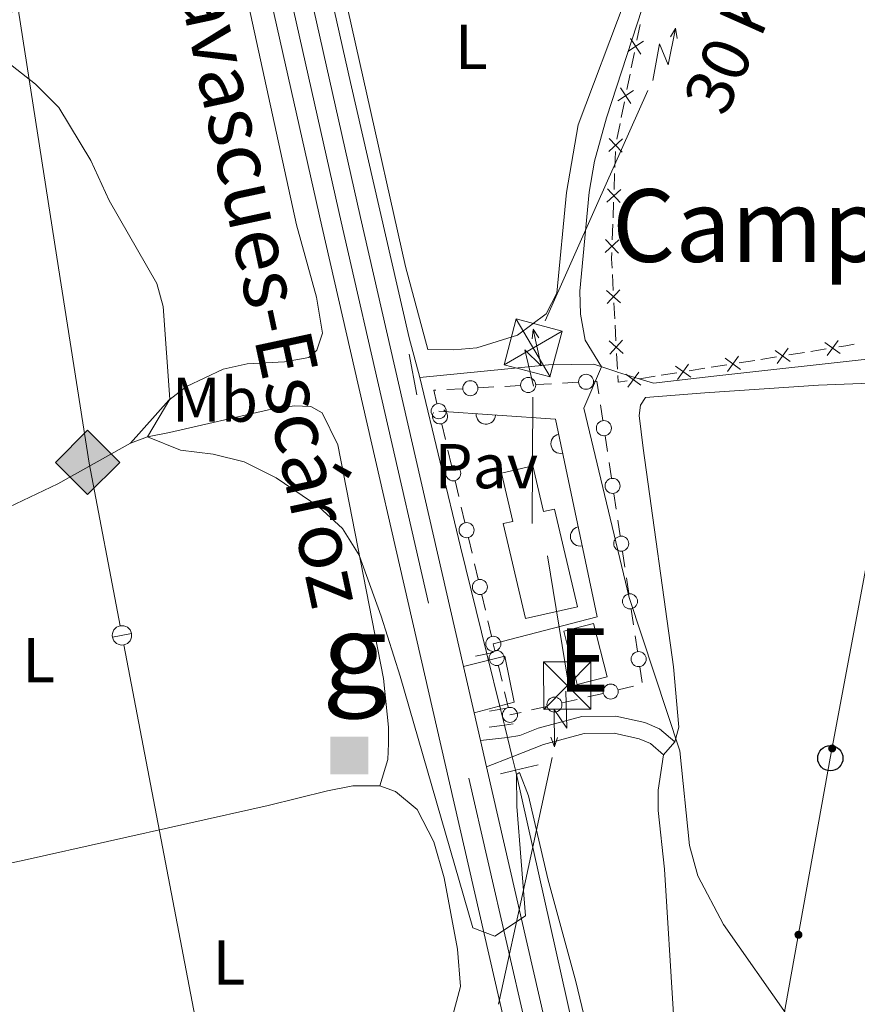
# Model space of a CAD drawing. Units: metres. Extents: x 655153 to 662080, y 735012 to 739796.
# Drawn here: x 655418 to 655550, y 735984 to 736140 of the extents above; entities that cross this region are included whole.
import ezdxf
from ezdxf.enums import TextEntityAlignment as Align

# ---------------------------------------------------------------- set-up
doc = ezdxf.new("R2010")
doc.units = ezdxf.units.M
doc.header["$MEASUREMENT"] = 0
for name, pattern in [('DGN Style 2', [77.45884560943644, 46.47530736566186, -30.98353824377457]), ('DGN Style 3', [108.44238385321101, 77.45884560943644, -30.98353824377457]), ('DGN Style 4', [124.01161182070774, 61.96707648754915, -30.98353824377457, 0.07745884560943644, -30.98353824377457]), ('DGN Style 5', [54.2211919266055, 23.23765368283093, -30.98353824377457])]:
    doc.linetypes.add(name, pattern=pattern)
for name, color, linetype, lineweight in [('Centroides', 7, 'Continuous', 5), ('Divisiones administrativas específicas', 7, 'Continuous', 5), ('Edificios construcciones cerramientos', 7, 'Continuous', 5), ('Entidades rústicas y varios', 7, 'Continuous', 5), ('Hidrografía', 7, 'Continuous', 5), ('Líneas de conducción', 7, 'Continuous', 5), ('Relieve y altimetría', 7, 'Continuous', 5), ('Suelo Urbano', 7, 'Continuous', 5), ('Textos de rotulación', 7, 'Continuous', 5), ('Viales y ferrocarril', 7, 'Continuous', 5)]:
    doc.layers.add(name, color=color, linetype=linetype, lineweight=lineweight)
doc.styles.add('Style-arial', font='arial.shx', dxfattribs={"bigfont": 'arialbig.shx'})
doc.styles.add('Style-Arial Narrow', font='txt')
doc.styles.add('Style-Helvetica-Narrow-Oblique', font='txt')
doc.styles.add('Style-Times New Roman', font='txt')

# ---------------------------------------------------------------- blocks, each defined once
blk = doc.blocks.new('5TME')
at = {"layer": 'Líneas de conducción', "color": 250, "linetype": 'Continuous', "lineweight": 5}
for p, q in [((-3.75, 3.75), (3.75, -3.75)), ((3.722999999998137, 3.776000000070781), (-3.716000000014901, -3.783999999985099))]:
    blk.add_line(p, q, dxfattribs=at)
at = {"layer": 'Líneas de conducción', "color": 250, "linetype": 'Continuous', "lineweight": 5, "flags": 128}
blk.add_lwpolyline([(-3.75, -3.75), (3.75, -3.75), (3.75, 3.75), (-3.75, 3.75), (-3.716000000014901, -3.783999999985099)], dxfattribs=at)
blk = doc.blocks.new('5PTT')
at = {"layer": 'Líneas de conducción', "color": 250, "linetype": 'Continuous', "lineweight": 25}
blk.add_circle((0.0002382681705057621, 0.0004306398332118988), 1.995000006667076, dxfattribs=at)
blk = doc.blocks.new('5TME_3')
at = {"layer": 'Líneas de conducción', "color": 250, "linetype": 'Continuous', "lineweight": 5}
for p, q in [((-2.69400000013411, 4.567000000039116), (2.703999999910593, -4.563000000081956)), ((-4.587000000057742, -2.662000000011176), (4.587000000057742, 2.662000000011176))]:
    blk.add_line(p, q, dxfattribs=at)
at = {"layer": 'Líneas de conducción', "color": 250, "linetype": 'Continuous', "lineweight": 5, "flags": 128}
blk.add_lwpolyline([(2.662000000011176, -4.587000000057742), (4.587000000057742, 2.662000000011176), (-2.662000000011176, 4.587000000057742), (-4.587000000057742, -2.662000000011176), (2.703999999910593, -4.563000000081956)], dxfattribs=at)
blk = doc.blocks.new('5MOJON')
at = {"layer": 'Divisiones administrativas específicas', "color": 250, "linetype": 'Continuous', "lineweight": 5, "extrusion": (0, 0, -1)}
blk.add_solid([(3, 3), (-3, 3), (3, -3), (-3, -3)], dxfattribs=at)
at = {"layer": 'Divisiones administrativas específicas', "color": 250, "linetype": 'Continuous', "lineweight": 5, "style": 'Style-arial', "width": 1.075199139840688}
blk.add_text('g', height=12.50001, dxfattribs=at).set_placement((0.837070312583819, 16.1700050001964), align=Align.MIDDLE_CENTER)
blk = doc.blocks.new('5GASO')
at = {"layer": 'Líneas de conducción', "linetype": 'Continuous', "lineweight": 5}
for color, points in [(33, [(0, -5.090000000083819), (-5.090000000083819, 0), (0, 5.090000000083819), (0.2350000001024455, 2.5), (0.2339999999385327, 2.5), (-0.3159999998752028, 2.425000000046566), (-0.7860000000800937, 2.215000000083819), (-1.175999999977648, 1.854999999981374), (-1.480999999912456, 1.350000000093132), (-1.68099999986589, 0.715000000083819), (-1.746000000042841, -0.0400000000372529), (-1.68099999986589, -0.7800000000279397), (-1.480999999912456, -1.419999999925494), (-1.165999999968335, -1.935000000055879), (-0.7560000000521541, -2.300000000046566), (-0.2660000000614673, -2.520000000018626), (0.2939999999944121, -2.59499999997206), (0.2949999999254942, -2.59499999997206)]), (33, [(0, -5.090000000083819), (0.2949999999254942, -2.59499999997206), (0.2939999999944121, -2.59499999997206), (0.7839999999850988, -2.540000000037253), (1.273999999975786, -2.370000000111759), (1.703999999910593, -2.120000000111759), (2.023999999975786, -1.830000000074506), (2.023999999975786, 0.1399999998975545), (0.2339999999385327, 0.1399999998975545), (0.2339999999385327, -0.7099999999627471), (1.269000000087544, -0.7099999999627471), (1.269000000087544, -1.330000000074506), (1.039000000106171, -1.5), (0.7790000000968575, -1.635000000009313), (0.5090000000782311, -1.71999999997206), (0.2490000000689179, -1.745000000111759), (-0.01099999994039536, -1.71999999997206), (-0.2409999999217689, -1.645000000018626), (-0.4459999999962747, -1.520000000018626), (-0.6210000000428408, -1.34499999997206), (-0.7860000000800937, -1.090000000083819), (-0.9010000000707805, -0.7749999999068677), (-0.9709999999031425, -0.409999999916181), (-0.9909999999217689, 0.01000000000931323), (-0.9709999999031425, 0.3950000000186265), (-0.9110000000800937, 0.7299999999813735), (-0.8059999998658895, 1.014999999897555), (-0.6559999999590218, 1.245000000111759), (-0.4760000000242144, 1.419999999925494), (-0.2660000000614673, 1.550000000046566), (-0.03600000008009374, 1.625), (0.2239999999292195, 1.649999999906868), (0.549000000115484, 1.59499999997206), (0.828999999910593, 1.429999999934807), (1.043999999994412, 1.165000000037253), (1.174000000115484, 0.8000000000465661), (1.929000000003725, 0.9899999999906868), (1.848999999929219, 1.340000000083819), (1.729000000050291, 1.645000000018626), (1.574000000022352, 1.899999999906868), (1.378999999957159, 2.114999999990687), (1.144000000087544, 2.284999999916181), (0.8789999999571592, 2.40500000002794), (0.5740000000223517, 2.475000000093132), (0.2339999999385327, 2.5), (0.2350000001024455, 2.5), (0, 5.090000000083819), (5.090000000083819, 0)]), (250, [(0.2949999999254942, -2.59499999997206), (-0.2649999998975545, -2.520000000018626), (-0.7549999998882413, -2.300000000046566), (-1.165000000037253, -1.935000000055879), (-1.479999999981374, -1.419999999925494), (-1.679999999934807, -0.7800000000279397), (-1.744999999878928, -0.0400000000372529), (-1.679999999934807, 0.715000000083819), (-1.479999999981374, 1.350000000093132), (-1.175000000046566, 1.854999999981374), (-0.784999999916181, 2.215000000083819), (-0.3149999999441206, 2.425000000046566), (0.2350000001024455, 2.5), (0.5749999999534339, 2.475000000093132), (0.8800000001210719, 2.40500000002794), (1.145000000018626, 2.284999999916181), (1.380000000121072, 2.114999999990687), (1.574999999953434, 1.899999999906868), (1.729999999981374, 1.645000000018626), (1.850000000093132, 1.340000000083819), (1.929999999934807, 0.9899999999906868), (1.175000000046566, 0.8000000000465661), (1.044999999925494, 1.165000000037253), (0.8300000000745058, 1.429999999934807), (0.5500000000465661, 1.59499999997206), (0.2250000000931323, 1.649999999906868), (-0.03499999991618097, 1.625), (-0.2649999998975545, 1.550000000046566), (-0.4750000000931323, 1.419999999925494), (-0.6550000000279397, 1.245000000111759), (-0.8049999999348074, 1.014999999897555), (-0.909999999916181, 0.7299999999813735), (-0.9699999999720603, 0.3950000000186265), (-0.9899999999906868, 0.01000000000931323), (-0.9699999999720603, -0.409999999916181), (-0.8999999999068677, -0.7749999999068677), (-0.784999999916181, -1.090000000083819), (-0.6199999998789281, -1.34499999997206), (-0.4450000000651926, -1.520000000018626), (-0.2399999999906868, -1.645000000018626), (-0.01000000000931323, -1.71999999997206), (0.25, -1.745000000111759), (0.5100000000093132, -1.71999999997206), (0.7800000000279397, -1.635000000009313), (1.040000000037253, -1.5), (1.270000000018626, -1.330000000074506), (1.270000000018626, -0.7099999999627471), (0.2350000001024455, -0.7099999999627471), (0.2350000001024455, 0.1399999998975545), (2.024999999906868, 0.1399999998975545), (2.024999999906868, -1.830000000074506), (1.705000000074506, -2.120000000111759), (1.274999999906868, -2.370000000111759), (0.784999999916181, -2.540000000037253)])]:
    blk.add_hatch(color=color, dxfattribs=at).paths.add_polyline_path(points)
at = {"layer": 'Líneas de conducción', "color": 250, "linetype": 'Continuous', "lineweight": 5}
blk.add_3dface([(0, -5.090000000083819), (5.090000000083819, 0), (0, 5.090000000083819), (-5.090000000083819, 0)], dxfattribs=at)

msp = doc.modelspace()

# ---------------------------------------------------------------- hatches: boundary and pattern name
at = {"layer": 'Líneas de conducción', "linetype": 'Continuous', "lineweight": 5, "extrusion": (0, 0, -1)}
h = msp.add_hatch(color=250, dxfattribs=at)
edge = h.paths.add_edge_path()
edge.add_arc((-655546.1322824731, 736024.5862930408), 0.6403124239601228, 116.7809019044753, 476.7809019044753)
h = msp.add_hatch(color=250, dxfattribs=at)
edge = h.paths.add_edge_path()
edge.add_arc((-655540.8000089882, 735995.0873815636), 0.6403124239601229, 116.3852807994556, 476.3852807994556)

# ---------------------------------------------------------------- linework, layer by layer
at = {"layer": 'Edificios construcciones cerramientos', "color": 250, "linetype": 'Continuous', "lineweight": 5}
for p, q in [((655515.7294039608, 736139.194780295, 618.4338128626582), (655515.23414808, 736136.7444531638, 618.4089419341431)), ((655514.8379433751, 736134.784191459, 618.389045191331), (655514.3426874944, 736132.333864328, 618.3641742628158)), ((655514.1445851419, 736131.3537334756, 618.3542258914098), (655513.6493292612, 736128.9034063444, 618.3293549628947)), ((655513.2531245563, 736126.9431446395, 618.3094582200825), (655512.7578686755, 736124.4928175085, 618.2845872915675)), ((655512.5597663231, 736123.5126866561, 618.2746389201615), (655512.0645104423, 736121.0623595249, 618.2497679916463)), ((655511.8332909413, 736119.0828766953, 618.2134565267505), (655511.7431526447, 736116.58535251, 618.1482796046457)), ((655511.7070973259, 736115.586342836, 618.1222088358038), (655511.6169590293, 736113.0888186505, 618.057031913699)), ((655511.5448483923, 736111.0907993023, 618.0048903760153), (655511.4547100957, 736108.593275117, 617.9397134539105)), ((655511.4186547771, 736107.5942654428, 617.9136426850686), (655511.3285164805, 736105.0967412575, 617.8484657629638)), ((655511.3504270304, 736099.6035612957, 617.7242117872547), (655511.4813632381, 736097.1074157176, 617.6782448206922)), ((655511.5861122042, 736095.1104992551, 617.641471247442), (655511.7170484122, 736092.614353677, 617.5955042808795)), ((655511.7694228953, 736091.6158954459, 617.5771174942545), (655511.900359103, 736089.1197498676, 617.5311505276919)), ((655512.0051080692, 736087.1228334052, 617.4943769544419), (655512.1360442769, 736084.626687827, 617.4484099878794)), ((655539.2908665014, 736086.8961952629, 619.1821949927257), (655541.7544483158, 736087.289584589, 619.3434695440629)), ((655542.7398810417, 736087.4469403196, 619.4079793645978), (655545.2034628564, 736087.8403296457, 619.5692539159351)), ((655531.4074046945, 736085.6373494191, 618.6661164284467), (655533.8709865091, 736086.0307387451, 618.827390979784)), ((655534.856419235, 736086.1880944758, 618.8919008003188), (655537.3200010494, 736086.5814838018, 619.053175351656)), ((655519.0894956214, 736083.6704027881, 617.8597436717608), (655521.553077436, 736084.0637921144, 618.021018223098)), ((655523.5239428878, 736084.3785035755, 618.1500378641678), (655525.9875247022, 736084.7718929015, 618.311312415505)), ((655526.9729574283, 736084.9292486319, 618.3758222360398), (655529.4365392427, 736085.322637958, 618.5370967873771)), ((655503.4686094224, 736082.4275279958, 615.6137294898651), (655505.9432889808, 736082.5655961309, 615.9406825039713)), ((655515.6404810811, 736083.1196577316, 617.6339592998887), (655518.1040628955, 736083.5130470577, 617.7952338512259)), ((655485.1559806913, 736081.405823797, 613.19427718548), (655487.6306602494, 736081.5438919321, 613.5212301995862)), ((655490.1053398077, 736081.6819600668, 613.8481832136922), (655492.580019366, 736081.8200282019, 614.1751362277984)), ((655494.3122950569, 736081.9166758964, 614.4040033376725), (655496.7869746152, 736082.0547440315, 614.7309563517787)), ((655499.2616541735, 736082.1928121662, 615.0579093658847), (655501.7363337316, 736082.3308803013, 615.3848623799909)), ((655509.4502773772, 736079.0015522118, 616.1839082567329), (655509.8215050248, 736076.5311635113, 616.0871110337891)), ((655484.9109019903, 736073.5002870068, 612.6345802424469), (655484.3402931173, 736075.9326394133, 612.7243983057888)), ((655510.1927326724, 736074.0607748108, 615.9903138108451), (655510.5639603201, 736071.5903861104, 615.8935165879013)), ((655485.8809370743, 736069.3652879158, 612.4818895347656), (655485.3103282014, 736071.7976403222, 612.5717075981075)), ((655510.8238196734, 736069.8611140202, 615.8257585318405), (655511.1950473208, 736067.3907253197, 615.7289613088967)), ((655487.0221548199, 736064.5005831027, 612.3022534080819), (655486.451545947, 736066.9329355091, 612.3920714714238)), ((655511.5662749687, 736064.9203366193, 615.6321640859527), (655511.9375026161, 736062.4499479188, 615.5353668630088)), ((655487.992189904, 736060.3655840117, 612.1495627004007), (655487.421581031, 736062.7979364181, 612.2393807637426)), ((655512.1973619694, 736060.7206758284, 615.4676088069481), (655512.568589617, 736058.2502871279, 615.3708115840042)), ((655489.1334076498, 736055.5008791985, 611.9699265737171), (655488.5627987769, 736057.933231605, 612.059744637059)), ((655512.9398172649, 736055.7798984274, 615.2740143610603), (655513.3110449123, 736053.3095097269, 615.1772171381164)), ((655490.1034427339, 736051.3658801075, 611.8172358660358), (655489.532833861, 736053.798232514, 611.9070539293778)), ((655513.5709042656, 736051.5802376368, 615.1094590820557), (655513.9421319133, 736049.1098489363, 615.0126618591117)), ((655491.2446604795, 736046.5011752944, 611.6375997393521), (655490.6740516066, 736048.9335277008, 611.727417802694)), ((655514.3133595609, 736046.6394602358, 614.9158646361677), (655514.6845872086, 736044.1690715353, 614.8190674132239)), ((655492.2146955635, 736042.3661762034, 611.4849090316709), (655491.6440866906, 736044.7985286098, 611.5747270950128)), ((655514.9444465619, 736042.4397994452, 614.7513093571631), (655515.3156742093, 736039.9694107447, 614.6545121342193)), ((655492.7426734371, 736040.1158802395, 611.4023120798369), (655492.5, 736041.1499999999, 611.44)), ((655494.3200000001, 736039.1799999999, 612.04), (655495.78, 736031.9099999999, 611.37)), ((655493.8842575147, 736035.2511753635, 611.2250206132479), (655493.313465476, 736037.6835278014, 611.3136663465423)), ((655515.6869018571, 736037.4990220442, 614.5577149112753), (655516.0581295048, 736035.0286333438, 614.4609176883315)), ((655514.6874994475, 736034.4231570764, 614.2195251961316), (655512.2820588015, 736033.8665546367, 613.8270344036799)), ((655494.8546039807, 736031.116176219, 611.0743228666473), (655494.283811942, 736033.5485286571, 611.1629685999417)), ((655509.8766181553, 736033.3099521974, 613.4345436112283), (655507.471177509, 736032.7533497578, 613.0420528187766)), ((655500.9764877644, 736031.2505231709, 611.9823276791572), (655498.5710471182, 736030.6939207313, 611.5898368867055)), ((655505.7873690566, 736032.3637280499, 612.7673092640605), (655503.3819284106, 736031.8071256103, 612.3748184716088)), ((655496.8872386657, 736030.3042990237, 611.3150933319894), (655495.1399999999, 736029.8999999999, 611.03))]:
    msp.add_line(p, q, dxfattribs=at)
at = {"layer": 'Edificios construcciones cerramientos', "color": 250, "linetype": 'Continuous', "lineweight": 5, "flags": 128}
for points, elevation in [([(655515.8562237378, 736134.5282340904), (655514.2138826142, 736137.0026462697)], 618.398993562737), ([(655516.2722592657, 736136.5866107419), (655513.7978470861, 736134.9442696183)], 618.398993562737), ([(655514.271404919, 736126.687187271), (655512.6290637953, 736129.1615994503)], 618.3194065914886), ([(655514.6874404468, 736128.7455639224), (655512.2130282675, 736127.1032227988)], 618.3194065914886), ([(655512.9553729002, 736121.094273801), (655510.7809973448, 736119.0713820728)], 618.2395272955923), ([(655512.8796309864, 736118.9956401589), (655510.8567392586, 736121.1700157146)], 618.2395272955923), ([(655512.6669303512, 736113.1021964077), (655510.4925547957, 736111.0793046798)], 618.0309611448571), ([(655512.5911884375, 736111.0035627659), (655510.5682967096, 736113.1779383216)], 618.0309611448571), ([(655512.3784878023, 736105.1101190147), (655510.2041122469, 736103.0872272865)], 617.8223949941219), ([(655512.3027458885, 736103.0114853729), (655510.2798541605, 736105.1858609286)], 617.8223949941219), ([(655512.6360588309, 736095.1162368662), (655510.4289370142, 736097.1033486612)], 617.6598580340672), ([(655512.5260538198, 736097.2133536721), (655510.5389420253, 736095.0062318551)], 617.6598580340672), ([(655513.0550546958, 736087.1285710162), (655510.8479328789, 736089.1156828112)], 617.5127637410669), ([(655512.9450496847, 736089.2256878221), (655510.95793789, 736087.0185660052)], 617.5127637410669), ([(655544.9857636245, 736088.8676598971), (655547.3906285428, 736087.1250685148)], 619.63376373647), ([(655547.0594917745, 736089.1987966653), (655545.3169003923, 736086.7939317471)], 619.63376373647), ([(655537.1023018176, 736087.6088140532), (655539.5071667358, 736085.866222671)], 619.1176851721909), ([(655539.1760299678, 736087.9399508215), (655537.4334385856, 736085.5350859032)], 619.1176851721909), ([(655529.2188400109, 736086.3499682096), (655531.6237049291, 736084.6073768272)], 618.6016066079119), ([(655531.2925681609, 736086.6811049776), (655529.5499767787, 736084.2762400594)], 618.6016066079119), ([(655515.5266956417, 736084.1634696459), (655513.781761471, 736081.7603040799)], 617.569067202179), ([(655521.335378204, 736085.0911223658), (655523.7402431224, 736083.3485309836)], 618.0855280436328), ([(655523.4091063542, 736085.4222591338), (655521.666514972, 736083.0173942156)], 618.0855280436328), ([(655513.4526457733, 736083.8343539485), (655515.8558113396, 736082.0894197775)], 617.569067202179)]:
    msp.add_lwpolyline(points, dxfattribs=dict(at, elevation=elevation))
at = {"layer": 'Edificios construcciones cerramientos', "color": 250, "linetype": 'Continuous', "lineweight": 5, "extrusion": (-0.08640316242518659, -0.02287378300275117, 0.9959976323134859), "elevation": -72860.38443040953, "flags": 128}
msp.add_lwpolyline([(-543833.29783486, 818828.3516352957), (-543832.332021581, 818828.0571137331), (-543830.8736177986, 818827.7505401967)], dxfattribs=at)
at = {"layer": 'Edificios construcciones cerramientos', "color": 250, "linetype": 'Continuous', "lineweight": 5, "extrusion": (0.05369864144319923, -0.6478158757642161, 0.7599019982964887), "elevation": -441176.6901778455, "flags": 128}
msp.add_lwpolyline([(714113.708864341, 516694.2932173107), (714114.8152442037, 516694.4035592922), (714116.186599477, 516694.6187186177)], dxfattribs=at)
at = {"layer": 'Edificios construcciones cerramientos', "color": 250, "linetype": 'Continuous', "lineweight": 5, "extrusion": (-0.1275814869878401, -0.05796815123996305, 0.9901326464771234), "elevation": -125689.9054837102, "flags": 128}
msp.add_lwpolyline([(-398990.9172007532, 892478.407636794), (-398990.7459149946, 892478.8526736337), (-398988.8015343121, 892478.2936795473)], dxfattribs=at)
at = {"layer": 'Edificios construcciones cerramientos', "color": 250, "linetype": 'Continuous', "lineweight": 5, "extrusion": (-0.06224023338679593, -0.02195836925069452, 0.9978196146437528), "elevation": -56346.34408786809, "flags": 128}
msp.add_lwpolyline([(-476060.27529304, 861224.3728151214), (-476059.2692845368, 861224.0731659711), (-476059.0076253542, 861225.499680035)], dxfattribs=at)
at = {"layer": 'Edificios construcciones cerramientos', "color": 250, "linetype": 'Continuous', "lineweight": 5, "extrusion": (-0.1270864239155439, -0.06582839607491037, 0.989704836366158), "elevation": -131151.4413874918, "flags": 128}
msp.add_lwpolyline([(-352117.1552456205, 911199.4741731386), (-352119.2416511743, 911200.0046127425), (-352119.1005944903, 911200.3218917004)], dxfattribs=at)
at = {"layer": 'Edificios construcciones cerramientos', "color": 1, "linetype": 'Continuous', "lineweight": 15, "extrusion": (-0.03778847411912332, -0.0469170716645355, 0.9981837604420207), "elevation": -58693.48971974429, "flags": 128}
msp.add_lwpolyline([(48771.39562315494, 982673.2331321477), (48786.57044280262, 982683.8568296514), (48811.33934975485, 982663.6054062846)], dxfattribs=at)
at = {"layer": 'Edificios construcciones cerramientos', "color": 51, "linetype": 'Continuous', "lineweight": 15, "extrusion": (-0.003417150861418057, 0.01335795336736149, 0.9999049395626695), "elevation": 8205.697042867538, "flags": 128}
msp.add_lwpolyline([(655504.0697957624, 735990.7848387009), (655501.9093982808, 735999.2155909047), (655506.6393706598, 736000.4256988722)], dxfattribs=at)
at = {"layer": 'Edificios construcciones cerramientos', "color": 51, "linetype": 'Continuous', "lineweight": 15, "extrusion": (-0.003417150861418055, 0.01335795336736149, 0.9999049395626695), "elevation": 8205.697042867538, "flags": 128}
msp.add_lwpolyline([(655506.6393706598, 736000.4256988722), (655508.7997681415, 735991.9949466684), (655504.0697957624, 735990.7848387009)], dxfattribs=at)
at = {"layer": 'Edificios construcciones cerramientos', "color": 250, "linetype": 'Continuous', "lineweight": 5}
for centre, radius in [((655488.86847687, 736081.614027004, 613.6847067066392), 1.192941114496107), ((655498.0247912358, 736082.1248791034, 614.8944328588317), 1.192941114496107), ((655507.1811056014, 736082.6357312028, 616.1041590110243), 1.192941114496107), ((655483.8588325973, 736077.9802770556, 612.8000000000001), 1.192941114496107), ((655510.0082595341, 736075.2955971055, 616.0387124223172), 1.192941114496107), ((655486.1650743864, 736068.1493899389, 612.4369805030948), 1.192941114496108), ((655511.3818018304, 736066.1551589139, 615.6805626974246), 1.192941114496107), ((655488.2763272161, 736059.1496860348, 612.1046536687298), 1.192941114496108), ((655512.7553441264, 736057.0147207221, 615.3224129725322), 1.192941114496107), ((655490.387580046, 736050.1499821306, 611.7723268343649), 1.192941114496108), ((655514.1288864226, 736047.8742825305, 614.9642632476398), 1.192941114496107), ((655492.4988328756, 736041.1502782265, 611.44), 1.192941114496108), ((655493.0269023126, 736038.8999821634, 611.3579892131896), 1.192941114496107), ((655515.5024287188, 736038.7338443389, 614.6061135227474), 1.192941114496107), ((655511.0790567128, 736033.5870871423, 613.630789007454), 1.192941114496107), ((655502.1789263219, 736031.5276581158, 612.1785730753829), 1.192941114496107), ((655495.138832856, 736029.9002781429, 611.03), 1.192941114496107)]:
    msp.add_circle(centre, radius, dxfattribs=at)
msp.add_arc((655484.0538215565, 736077.1490938431, 612.7693073374596), 1.192941114496107, 147.5413606264269, 58.86336231576289, dxfattribs=at)
at = {"layer": 'Edificios construcciones cerramientos', "color": 1, "linetype": 'Continuous', "lineweight": 15}
for centre, start, end in [((655491.3384408401, 736077.4708933118, 612.2391234792308), 176.0974009819346, 356.0974009427691), ((655503.1525327575, 736072.8327206878, 612.4683862946545), 101.9320387523437, 281.9320387131783), ((655506.2515469883, 736058.1674914698, 611.8964048481629), 101.9320387523437, 281.9320387131783)]:
    msp.add_arc(centre, 1.5399999993536, start, end, dxfattribs=at)
msp.add_3dface([(655505.8, 736034.73, 613.8000000000001), (655503.6399999999, 736043.1599999999, 613.6800000000001), (655508.3700000001, 736044.3700000001, 613.6800000000001), (655510.53, 736035.94, 613.8000000000001)], dxfattribs=at)
at = {"layer": 'Entidades rústicas y varios', "color": 92, "linetype": 'Continuous', "lineweight": 5}
msp.add_line((655519.46, 736023.56, 614.8100000000001), (655521.22, 736025.6200000001, 614.8100000000001), dxfattribs=at)
for points in [[(655482.1300000001, 736087.77, 613.25), (655478.6300000001, 736100.8900000001, 612.66), (655465.2, 736160.6799999999, 613.02), (655479.78, 736168.8, 614.08), (655492.72, 736176.6499999999, 614.4300000000001), (655498.3400000001, 736178.1599999999, 614.66), (655504.94, 736177.6799999999, 614.9), (655508.1499999999, 736175.26, 615.25), (655512.1200000001, 736170.02, 615.14), (655514.3600000001, 736162.4099999999, 614.9), (655514.79, 736157.24, 614.78), (655514.21, 736149.3500000001, 614.4300000000001), (655513.3700000001, 736143.1000000001, 614.19), (655505.9199999999, 736123.3300000001, 614.08), (655504.0900000001, 736112.6000000001, 613.72), (655502.5800000001, 736096.69, 613.25), (655500.8700000001, 736093.3700000001, 613.25), (655496.3400000001, 736090, 613.37), (655489.8999999999, 736088.01, 613.02), (655486.25, 736087.72, 613.02), (655482.1300000001, 736087.77, 613.25)], [(655409.3200000001, 736139.6100000001, 609.99), (655423.1499999999, 736142.75, 610.35), (655434.3800000001, 736146.8800000001, 611.35), (655445.1699999999, 736151.76, 612.17), (655447.28, 736152.31, 612.35), (655449.02, 736152.1000000001, 612.35), (655451.46, 736150.0700000001, 612.0500000000001), (655453.1300000001, 736145.25, 611.88), (655461.3600000001, 736107.5, 611.58), (655464.51, 736096.02, 611.64), (655465.49, 736090.3400000001, 611.52), (655464.55, 736087.6400000001, 611.46), (655463.3, 736086.49, 611.41), (655459.45, 736085.8200000001, 611.17), (655453.5700000001, 736085.49, 610.88), (655449.77, 736084.6300000001, 610.7), (655443.9299999999, 736081.8999999999, 610.17), (655441.1399999999, 736079.74, 609.99), (655435.0800000001, 736072.9299999999, 609.88)], [(655521.22, 736025.6200000001, 614.8100000000001), (655521.8899999999, 736027.98, 615.4), (655521.03, 736037.5, 616.46), (655516.24, 736072.1300000001, 617.4), (655515.5700000001, 736077.3, 617.4), (655515.78, 736078.95, 617.4), (655516.5800000001, 736080.1400000001, 617.4), (655525.98, 736080.8800000001, 618.34), (655543.97, 736082.1100000001, 618.57), (655553.49, 736082.49, 619.28)], [(655435.0800000001, 736072.9299999999, 609.88), (655437.79, 736073.9199999999, 610), (655441.26, 736074.5900000001, 610.35), (655456.9199999999, 736078.22, 610.64), (655461.01, 736078.8500000001, 611), (655463.6000000001, 736078.71, 611), (655465.3999999999, 736077.7, 610.94), (655467.8800000001, 736072.6599999999, 610.58), (655475.1100000001, 736035.6400000001, 609.35), (655475.94, 736027.94, 609.23), (655475.9299999999, 736025.3900000001, 609.17), (655475.79, 736022.8500000001, 609), (655474.54, 736018.69, 608.88)], [(655379.45, 736047.3600000001, 607.7), (655380.3200000001, 736048.2, 607.7), (655399.3400000001, 736056.27, 608.23), (655411.3200000001, 736060.6499999999, 608.64), (655423.56, 736066.49, 609.41), (655435.0800000001, 736072.9299999999, 609.88)], [(655528.1200000001, 735954.69, 613.79), (655523.8800000001, 735958.51, 613.38), (655522.55, 735960.3700000001, 613.14), (655521.03, 735982.46, 613.38), (655519.5900000001, 736005.5, 614.09), (655518.6200000001, 736014.78, 614.2), (655518.5700000001, 736017.96, 614.09), (655519.46, 736023.56, 614.8100000000001)], [(655474.54, 736018.69, 608.88), (655477, 736017.78, 608.88), (655480.44, 736014.9199999999, 608.94), (655483.1100000001, 736009.79, 608.94), (655484.7, 736004.1200000001, 608.82), (655486.8600000001, 735992.81, 608.77), (655487.29, 735986.8900000001, 608.65), (655485.8700000001, 735981.5900000001, 608.47), (655482.95, 735978.8600000001, 608.29), (655454.8500000001, 735972.96, 607.59), (655441.6399999999, 735969.22, 607.53), (655418.3999999999, 735965.79, 606.53), (655415.53, 735965.74, 606.47), (655411.3300000001, 735966.5700000001, 606.47), (655409.04, 735968.4099999999, 606.65), (655406.3600000001, 735971.19, 606.65), (655399.27, 735979.27, 606.59), (655393.75, 735988.3600000001, 606.59), (655391.06, 735994.3900000001, 606.82), (655390.8600000001, 735998.1000000001, 606.82), (655391.3500000001, 735999.8, 606.82), (655393.96, 736001.26, 606.82)], [(655393.96, 736001.26, 606.82), (655400.6599999999, 736003.1100000001, 606.94), (655418.72, 736007.02, 607.77), (655456.8500000001, 736015.53, 608.47), (655466.27, 736017.8999999999, 608.71), (655470.26, 736018.6699999999, 608.88), (655474.54, 736018.69, 608.88)]]:
    msp.add_polyline3d(points, dxfattribs=at)
at = {"layer": 'Hidrografía', "color": 142, "linetype": 'DGN Style 5', "lineweight": 5}
msp.add_line((655491.49, 736039.5700000001, 610.0600000000001), (655493.6300000001, 736030.79, 610.03), dxfattribs=at)
at = {"layer": 'Hidrografía', "color": 142, "linetype": 'DGN Style 3', "lineweight": 15}
msp.add_line((655493.6300000001, 736030.79, 610.03), (655494.25, 736028.3, 610.02), dxfattribs=at)
at = {"layer": 'Hidrografía', "color": 142, "linetype": 'DGN Style 3', "lineweight": 15, "extrusion": (-0.9626241106206874, -0.2369213314503728, 0.1312368254550273), "elevation": -805295.3251675022, "flags": 128}
msp.add_lwpolyline([(-558101.154367544, 107223.1703378874), (-558073.5554303047, 107221.8690833966), (-558056.12182895, 107221.8186471761)], dxfattribs=at)
at = {"layer": 'Hidrografía', "color": 142, "linetype": 'DGN Style 3', "lineweight": 15}
for points in [[(655462.6300000001, 736162.53, 611.59), (655469.8899999999, 736130.03, 611.59), (655479.21, 736089.6100000001, 611.4), (655480.8999999999, 736083.3400000001, 611.4)], [(655701.06, 736076.69, 635), (655678.5700000001, 736077.8600000001, 630.77), (655661.56, 736080, 630.09), (655659.25, 736080.29, 630), (655634.1200000001, 736084.5900000001, 626.14), (655621.25, 736084.4099999999, 625), (655606.44, 736090.76, 623.35), (655589.95, 736092.1499999999, 621.51), (655559.0900000001, 736087.06, 618.57), (655527.3800000001, 736083.5, 616.54), (655517.8600000001, 736082.4099999999, 616.54), (655515.5800000001, 736083.1100000001, 616.32), (655512.1599999999, 736084.1699999999, 616), (655512.0700000001, 736084.2, 615.99), (655508.3999999999, 736085.4299999999, 614.52), (655501.23, 736085.3200000001, 613.24), (655480.8999999999, 736083.3400000001, 611.4)], [(655496.01, 736021.1300000001, 610), (655496.1699999999, 736020.46, 610), (655505.05, 735980.8300000001, 608.71), (655504.5900000001, 735980.1200000001, 608.71), (655503.8400000001, 735979.99, 608.6800000000001)]]:
    msp.add_polyline3d(points, dxfattribs=at)
at = {"layer": 'Hidrografía', "color": 142, "linetype": 'DGN Style 5', "lineweight": 5}
msp.add_polyline3d([(655494.25, 736028.3, 610.02), (655494.73, 736026.3400000001, 610.02), (655495.48, 736023.26, 610.01), (655496.01, 736021.1300000001, 610)], dxfattribs=at)
at = {"layer": 'Líneas de conducción', "color": 250, "linetype": 'Continuous', "lineweight": 15}
for p, q in [((655414.8665284109, 736157.4682106664, 609.6328535371199), (655423.7089498965, 736100.6526374382, 609.4043343888911)), ((655434.0247523854, 736040.9729082899, 609.0460200207019), (655444.8312917114, 735984.4993948427, 608.5866871260015)), ((655444.8312917114, 735984.4993948427, 608.5866871260015), (655455.6378310374, 735928.0258813954, 608.127354231301))]:
    msp.add_line(p, q, dxfattribs=at)
at = {"layer": 'Líneas de conducción', "color": 6, "linetype": 'Continuous', "lineweight": 5}
for p, q in [((655508.8252870841, 736110.5257642563, 615.0453295327809), (655516.9521203144, 736128.7758049667, 615.9890433191207)), ((655500.6984538538, 736092.2757235458, 614.1016157464412), (655508.8252870841, 736110.5257642563, 615.0453295327809)), ((655498.6599999999, 736060.19, 613.47), (655498.7535139881, 736080.1876066613, 613.7649287313347)), ((655501.06, 736055.0900000001, 613.61), (655504.3012862238, 736035.3876801138, 612.4642885553216)), ((655501.8146196085, 736023.1718449031, 612.1181837766648), (655497.5824592181, 736003.6320202863, 611.585199381115)), ((655497.5824592181, 736003.6320202863, 611.585199381115), (655493.3502988277, 735984.0921956694, 611.0522149855653))]:
    msp.add_line(p, q, dxfattribs=at)
at = {"layer": 'Líneas de conducción', "color": 6, "linetype": 'Continuous', "lineweight": 5, "extrusion": (0.830461365005723, 0.5539022910496545, 0.05938158976295095), "elevation": 952166.7812980853, "flags": 128}
msp.add_lwpolyline([(248673.8551624503, -55960.74400698711), (248678.1004539388, -56029.74076166764), (248674.5458376106, -56017.76963691854), (248678.7027362821, -56087.96355327815)], dxfattribs=at)
at = {"layer": 'Líneas de conducción', "color": 6, "linetype": 'Continuous', "lineweight": 5, "extrusion": (0.514748798466594, 0.8572572155354614, 0.01198919887170261), "elevation": 968495.5486363916, "flags": 128}
msp.add_lwpolyline([(-183037.1079846577, -10933.08757918905), (-183037.107984658, -11060.0917564986)], dxfattribs=at)
at = {"layer": 'Líneas de conducción', "color": 6, "linetype": 'Continuous', "lineweight": 5, "extrusion": (-0.1437995549259756, 0.9892629427044752, 0.02608674365982609), "elevation": 633987.0460245697, "flags": 128}
msp.add_lwpolyline([(-754596.1779480902, -15864.87268537642), (-754596.1779480902, -15927.79409860334)], dxfattribs=at)
at = {"layer": 'Líneas de conducción', "color": 250, "linetype": 'Continuous', "lineweight": 15, "extrusion": (0.1143303544344754, 0.01379830101938991, 0.9933469569812281), "elevation": 85697.11327579727, "flags": 128}
msp.add_lwpolyline([(652265.7353974751, -733914.2972058319), (652234.4690076029, -733915.3768723898), (652208.3171809374, -733917.195348206)], dxfattribs=at)
at = {"layer": 'Líneas de conducción', "color": 6, "linetype": 'Continuous', "lineweight": 5, "extrusion": (0.5372582368732511, 0.841324796798982, 0.05938158976481985), "elevation": 971496.3430715625, "flags": 128}
msp.add_lwpolyline([(-156297.1491569726, -57113.02434035503), (-156292.9038654844, -57182.02109503555), (-156296.4584818125, -57170.04997028645), (-156292.301583141, -57240.24388664609)], dxfattribs=at)
at = {"layer": 'Líneas de conducción', "color": 6, "linetype": 'Continuous', "lineweight": 5, "extrusion": (0.1261452393759668, 0.9919393316595441, 0.0119891988722054), "elevation": 812852.1941898945, "flags": 128}
msp.add_lwpolyline([(-557400.7636208511, -9069.341356913545), (-557400.7636208511, -9196.345534223092)], dxfattribs=at)
at = {"layer": 'Líneas de conducción', "color": 6, "linetype": 'Continuous', "lineweight": 5, "extrusion": (-0.5298324717890545, 0.8477010284547956, 0.02608674365616926), "elevation": 276696.52225486, "flags": 128}
msp.add_lwpolyline([(-945993.8505471158, -6543.581044560044), (-945993.850547116, -6606.502457786952)], dxfattribs=at)
at = {"layer": 'Líneas de conducción', "color": 250, "linetype": 'Continuous', "lineweight": 15, "elevation": 609.0583021828863, "flags": 128}
msp.add_lwpolyline([(655435.2347575508, 736042.7680360156), (655432.2391103832, 736042.194801291)], dxfattribs=at)
at = {"layer": 'Líneas de conducción', "color": 6, "linetype": 'Continuous', "lineweight": 5, "extrusion": (-0.6998564723849138, -0.7118108912192462, 0.05938158976153366), "elevation": -982635.4120818353, "flags": 128}
msp.add_lwpolyline([(-48608.82053881168, 59129.98100845981), (-48604.57524732285, 59060.9842537793), (-48608.12986365129, 59072.95537852839), (-48603.97296497907, 59002.7614621688)], dxfattribs=at)
at = {"layer": 'Líneas de conducción', "color": 6, "linetype": 'Continuous', "lineweight": 5, "extrusion": (0.3427764832017878, -0.9390547185169823, 0.02608674366044676), "elevation": -466460.9144305799, "flags": 128}
msp.add_lwpolyline([(868139.8599946806, 12848.00343782161), (868139.8599946804, 12785.08202459469)], dxfattribs=at)
at = {"layer": 'Líneas de conducción', "color": 6, "linetype": 'Continuous', "lineweight": 5, "extrusion": (-0.3288512959457219, -0.9443056095699057, 0.011989198873485), "elevation": -910588.5959573991, "flags": 128}
msp.add_lwpolyline([(376978.7253175243, 11593.24575193384), (376978.7253175243, 11466.24157462429)], dxfattribs=at)
at = {"layer": 'Líneas de conducción', "color": 250, "linetype": 'Continuous', "lineweight": 5}
for points in [[(655501.71, 735630.6699999999, 606.3100000000001), (655507.53, 735666.6400000001, 607.8000000000001), (655506.52, 735700.55, 607.7), (655512.24, 735735.47, 608.58), (655513.25, 735789.77, 608.96), (655505.0800000001, 735842.72, 608.96), (655499.7, 735872.9299999999, 608.62), (655527.3800000001, 735923.96, 612.5500000000001), (655536.8999999999, 735973.48, 614.73), (655545.8400000001, 736023.04, 616.67), (655554.8600000001, 736071.1400000001, 619.08), (655564.21, 736119.01, 620.96), (655572.99, 736164.6699999999, 622.61), (655584.6100000001, 736233.6400000001, 624.14), (655594.8300000001, 736288.99, 628.29), (655605.6100000001, 736342.8, 636.08), (655614.6300000001, 736400.56, 652.74), (655626.0700000001, 736453.5, 664.92), (655634.53, 736508.52, 670.45), (655658.5900000001, 736600.03, 671.58), (655676.3300000001, 736649.97, 672.77), (655723.53, 736839.19, 675.22), (655745.8300000001, 736876.8999999999, 664.2), (655762.8500000001, 736917.79, 649.38)], [(655497.6100000001, 736045.1400000001, 617.86), (655494.0800000001, 736060.19, 617.6800000000001), (655495.5700000001, 736060.54, 612.92), (655493.78, 736068.1599999999, 612.92), (655498.75, 736069.3300000001, 612.92), (655500.45, 736062.0800000001, 617.92), (655502.21, 736062.49, 617.6800000000001), (655505.8400000001, 736047.01, 617.6800000000001), (655497.6100000001, 736045.1400000001, 617.86)]]:
    msp.add_polyline3d(points, dxfattribs=at)
at = {"layer": 'Líneas de conducción', "color": 250, "linetype": 'Continuous', "lineweight": 15, "extrusion": (0, 0, -1)}
msp.add_circle((-655433.7345846382, 736042.4936958882, -609.0583021828863), 1.530522786793737, dxfattribs=at)
at = {"layer": 'Relieve y altimetría', "color": 30, "linetype": 'Continuous', "lineweight": 5, "flags": 128}
for points, elevation in [([(655516.8500000001, 736144.2), (655510.4199999999, 736124.3999999999), (655508.5, 736117.5700000001), (655507.7, 736112.6400000001), (655506.19, 736096.97), (655506.29, 736093.3300000001), (655507.06, 736089.22), (655509.6000000001, 736085.03), (655506.8300000001, 736078.45), (655514.02, 736048.5), (655522.03, 736024.23), (655523.56, 736009.23), (655524.8700000001, 736004.4099999999), (655528.9199999999, 735996.72), (655539.23, 735982.05)], 615), ([(655411.4099999999, 736136.52), (655420.06, 736129.75), (655423.73, 736126.05), (655428.81, 736117.6599999999), (655431.73, 736111.3600000001), (655439.24, 736098.1799999999), (655440.25, 736094.53), (655441.3, 736079.8600000001), (655437.79, 736073.9199999999), (655442.99, 736071.8), (655448.1799999999, 736071.2), (655453.05, 736069.97), (655458.1399999999, 736067.4199999999), (655464.9099999999, 736062.8400000001), (655468.6499999999, 736059.3900000001), (655471.29, 736055.2), (655474.77, 736045.53), (655477.77, 736036.02), (655489.27, 735996.21), (655492.73, 735994.8900000001), (655497.6200000001, 735998.1100000001), (655496.25, 736015.3999999999), (655496.1699999999, 736020.46), (655496.6599999999, 736020.78), (655498.0700000001, 736017.0800000001), (655501.1399999999, 736003.95), (655505.5700000001, 735987.71), (655508.1599999999, 735976.9199999999)], 610)]:
    msp.add_lwpolyline(points, dxfattribs=dict(at, elevation=elevation))
at = {"layer": 'Suelo Urbano', "color": 1, "linetype": 'Continuous', "lineweight": 5}
msp.add_line((655508.94, 736045.44, 611.33), (655492.5, 736041.1499999999, 610.98), dxfattribs=at)
at = {"layer": 'Viales y ferrocarril', "color": 1, "linetype": 'DGN Style 2', "lineweight": 5}
for p, q in [((655479.21, 736087.03, 612.51), (655480.4099999999, 736080.5700000001, 612.3100000000001)), ((655489.6599999999, 736039.1799999999, 611.52), (655492.51, 736039.78, 611.87)), ((655494.3200000001, 736030.9199999999, 610.98), (655491.9099999999, 736030.47, 610.7))]:
    msp.add_line(p, q, dxfattribs=at)
at = {"layer": 'Viales y ferrocarril', "color": 250, "linetype": 'Continuous', "lineweight": 15}
for p, q in [((655494.3200000001, 736039.1799999999, 612.04), (655487.78, 736037.54, 611.17)), ((655487.78, 736037.54, 610.77), (655489.45, 736030.25, 610.59)), ((655495.78, 736031.9099999999, 611.37), (655489.45, 736030.25, 610.46)), ((655489.45, 736030.25, 610.59), (655490.46, 736025.8500000001, 610.48)), ((655490.46, 736025.8500000001, 610.48), (655491.4199999999, 736021.6699999999, 610.42))]:
    msp.add_line(p, q, dxfattribs=at)
at = {"layer": 'Viales y ferrocarril', "color": 1, "linetype": 'DGN Style 2', "lineweight": 5, "extrusion": (-0.04332555810783625, 0.5829256909054323, 0.8113695427467491), "elevation": 401145.2650080984, "flags": 128}
msp.add_lwpolyline([(-708246.9298253162, -555771.1838508418), (-708245.5387972526, -555771.0640972357), (-708243.1408842658, -555770.8759129972)], dxfattribs=at)
at = {"layer": 'Viales y ferrocarril', "color": 1, "linetype": 'DGN Style 2', "lineweight": 5, "extrusion": (-0.222491927131709, 0.9065715836859188, 0.3586437034361866), "elevation": 521632.057963198, "flags": 128}
msp.add_lwpolyline([(-812031.31099759, -199759.1659469032), (-812033.7437851443, -199759.0802455823), (-812037.4402447876, -199758.9624062662)], dxfattribs=at)
at = {"layer": 'Viales y ferrocarril', "color": 250, "linetype": 'Continuous', "lineweight": 15}
for points in [[(655226.3800000001, 736511.1000000001, 616.85), (655266.2, 736471.1000000001, 616.22), (655370.8300000001, 736365.6799999999, 615.59), (655383.1699999999, 736352.27, 615.53), (655387.26, 736347.51, 615.3000000000001), (655398.6699999999, 736333.1699999999, 615.11), (655406.96, 736320.72, 614.77), (655411.8, 736312.8700000001, 614.66), (655419.8500000001, 736298.01, 614.37), (655426.9299999999, 736283.01, 614.14), (655429.6699999999, 736276.5, 614.02), (655435.0800000001, 736261.6000000001, 613.6800000000001), (655441.28, 736240.6699999999, 613.33), (655448.4199999999, 736210.9099999999, 612.99), (655462.6300000001, 736148.1000000001, 612.9300000000001), (655471.48, 736108.6599999999, 612.53), (655487.78, 736037.54, 610.77)], [(655299.75, 736428.46, 616.04), (655366.27, 736361.3700000001, 615.59), (655378.48, 736348.1000000001, 615.53), (655382.4199999999, 736343.51, 615.3000000000001), (655393.6000000001, 736329.47, 615.11), (655406.3700000001, 736309.73, 614.66), (655414.25, 736295.1699999999, 614.37), (655421.2, 736280.45, 614.14), (655423.8300000001, 736274.21, 614.02), (655429.1200000001, 736259.6400000001, 613.6800000000001), (655435.22, 736239.05, 613.33), (655442.31, 736209.49, 612.99), (655456.51, 736146.72, 612.9300000000001), (655465.3600000001, 736107.27, 612.53), (655485.55, 736019.1699999999, 610.35), (655498.1799999999, 735964.21, 609.6), (655517.3, 735881.1599999999, 609.54), (655528.23, 735833.0700000001, 610.11), (655533.74, 735807.3500000001, 610.4), (655536.5700000001, 735792.75, 610.52), (655539.1100000001, 735770.96, 610.4), (655539.94, 735757.3800000001, 610.4), (655540.78, 735734.1799999999, 609.94), (655541.1300000001, 735697.48, 609.4300000000001)], [(655491.4199999999, 736021.6699999999, 610.42), (655504.29, 735965.6200000001, 609.6), (655523.4199999999, 735882.56, 609.54), (655534.3600000001, 735834.4199999999, 610.11), (655542.77, 735793.71, 610.52), (655545.3600000001, 735771.52, 610.4), (655546.21, 735757.69, 610.4)]]:
    msp.add_polyline3d(points, dxfattribs=at)
at = {"layer": 'Viales y ferrocarril', "color": 20, "linetype": 'Continuous', "lineweight": 5}
for points in [[(655429.6699999999, 736276.5, 614.02), (655435.0800000001, 736261.6000000001, 613.6800000000001), (655441.28, 736240.6699999999, 613.33), (655448.4199999999, 736210.9099999999, 612.99), (655462.6300000001, 736148.1000000001, 612.9300000000001), (655471.48, 736108.6599999999, 612.53), (655487.78, 736037.54, 610.77), (655489.45, 736030.25, 610.59), (655490.46, 736025.8500000001, 610.48), (655491.4199999999, 736021.6699999999, 610.42), (655504.29, 735965.6200000001, 609.6), (655523.4199999999, 735882.56, 609.54), (655534.3600000001, 735834.4199999999, 610.11), (655542.77, 735793.71, 610.52), (655545.3600000001, 735771.52, 610.4), (655546.21, 735757.69, 610.4), (655546.3300000001, 735754.26, 610.33), (655547.05, 735734.3200000001, 609.94), (655547.49, 735688.5900000001, 609.3100000000001), (655547.9099999999, 735673.27, 609.2)], [(655538.77, 735661.8800000001, 608.97), (655540.73, 735682.94, 609.15), (655541.1300000001, 735697.48, 609.4300000000001), (655540.78, 735734.1799999999, 609.94), (655539.94, 735757.3800000001, 610.4), (655539.1100000001, 735770.96, 610.4), (655536.5700000001, 735792.75, 610.52), (655533.74, 735807.3500000001, 610.4), (655528.23, 735833.0700000001, 610.11), (655517.3, 735881.1599999999, 609.54), (655498.1799999999, 735964.21, 609.6), (655485.55, 736019.1699999999, 610.35), (655465.3600000001, 736107.27, 612.53), (655456.51, 736146.72, 612.9300000000001), (655442.31, 736209.49, 612.99), (655435.22, 736239.05, 613.33), (655429.1200000001, 736259.6400000001, 613.6800000000001), (655423.8300000001, 736274.21, 614.02)]]:
    msp.add_polyline3d(points, dxfattribs=at)
at = {"layer": 'Viales y ferrocarril', "color": 250, "linetype": 'DGN Style 4', "lineweight": 5}
msp.add_polyline3d([(655426.75, 736275.3600000001, 614.02), (655432.1000000001, 736260.6200000001, 613.6800000000001), (655438.25, 736239.8600000001, 613.33), (655445.3700000001, 736210.2, 612.99), (655459.5700000001, 736147.4099999999, 612.9300000000001), (655468.4199999999, 736107.97, 612.53), (655488.6100000001, 736019.8700000001, 610.35), (655501.24, 735964.9199999999, 609.6), (655520.3600000001, 735881.8600000001, 609.54), (655531.3, 735833.75, 610.11), (655536.8200000001, 735807.98, 610.4), (655539.6699999999, 735793.23, 610.52), (655542.24, 735771.24, 610.4), (655543.0800000001, 735757.54, 610.4), (655543.9199999999, 735734.25, 609.94), (655544.25, 735699.6599999999, 609.46)], dxfattribs=at)
at = {"layer": 'Viales y ferrocarril', "color": 250, "linetype": 'DGN Style 3', "lineweight": 5}
msp.add_polyline3d([(655521.22, 736025.6200000001, 614.8100000000001), (655518.8200000001, 736027.6799999999, 614.28), (655516.46, 736028.72, 613.9300000000001), (655511.9099999999, 736029.72, 612.46), (655506.51, 736029.6300000001, 612.16), (655499.6200000001, 736027.81, 611.11), (655496.6799999999, 736026.6400000001, 610.88), (655494.73, 736026.3400000001, 610.75), (655490.46, 736025.8500000001, 610.48)], dxfattribs=at)
at = {"layer": 'Viales y ferrocarril', "color": 250, "linetype": 'Continuous', "lineweight": 5}
msp.add_polyline3d([(655491.4199999999, 736021.6699999999, 610.42), (655495.48, 736023.26, 610.71), (655500.47, 736025.23, 611.11), (655506.8899999999, 736026.9299999999, 612.16), (655511.6399999999, 736027.01, 612.46), (655515.6100000001, 736026.1300000001, 613.9300000000001), (655517.3600000001, 736025.3600000001, 614.28), (655519.46, 736023.56, 614.8100000000001)], dxfattribs=at)

# ---------------------------------------------------------------- block references
at = {"layer": 'Divisiones administrativas específicas', "color": 250, "linetype": 'Continuous', "lineweight": 5}
msp.add_blockref('5MOJON', (655469.73, 736023.47, 609.46), dxfattribs=at)
at = {"layer": 'Líneas de conducción', "color": 250, "linetype": 'Continuous', "lineweight": 5}
for name, p in [('5TME_3', (655498.79, 736087.99, 613.88)), ('5TME', (655504.19, 736034.55, 613.88))]:
    msp.add_blockref(name, p, dxfattribs=at)
at = {"layer": 'Líneas de conducción', "color": 33, "linetype": 'Continuous', "lineweight": 5}
msp.add_blockref('5GASO', (655428.28, 736069.8700000001, 609.28), dxfattribs=at)
at = {"layer": 'Líneas de conducción', "color": 250, "linetype": 'Continuous', "lineweight": 25}
msp.add_blockref('5PTT', (655545.8400000001, 736023.04, 616.67), dxfattribs=at)

# ---------------------------------------------------------------- texts
at = {"layer": 'Centroides', "color": 1, "linetype": 'Continuous', "lineweight": 5, "style": 'Style-Arial Narrow'}
msp.add_text('E', height=10.00002, dxfattribs=at).set_placement((655506.8289972143, 736038.5900099999, 613.75), align=Align.MIDDLE_CENTER)
at = {"layer": 'Entidades rústicas y varios', "color": 92, "linetype": 'Continuous', "lineweight": 5, "style": 'Style-Arial Narrow'}
for s, p in [('L', (655489.0311652175, 736135.65001, 613.14)), ('Mb', (655448.439875968, 736079.8100099999, 610.74)), ('L', (655420.5611652173, 736038.5700099999, 608.51)), ('L', (655450.6711652174, 735990.71001, 608.27))]:
    msp.add_text(s, height=7.000020000000001, dxfattribs=at).set_placement(p, align=Align.MIDDLE_CENTER)
at = {"layer": 'Suelo Urbano', "color": 250, "linetype": 'Continuous', "lineweight": 5, "style": 'Style-arial'}
msp.add_text('Pav', height=7.000020000000001, dxfattribs=at).set_placement((655491.3954672546, 736069.2800100001, 610.98), align=Align.MIDDLE_CENTER)
at = {"layer": 'Textos de rotulación', "color": 1, "linetype": 'Continuous', "lineweight": 5, "style": 'Style-Times New Roman'}
msp.add_text('NA-178 Lumbier-Navascues-Escároz', height=8.99958, rotation=282.1262571606168, dxfattribs=at).set_placement((655446.6855540094, 736147.8492364443), align=Align.MIDDLE_CENTER)
at = {"layer": 'Textos de rotulación', "color": 250, "linetype": 'Continuous', "lineweight": 5, "style": 'Style-Helvetica-Narrow-Oblique'}
msp.add_text('30 KV', height=7.5, rotation=65.98963600550367, dxfattribs=at).set_placement((655534.5330390539, 736136.3425505979, 614.1), align=Align.CENTER)
at = {"layer": 'Textos de rotulación', "color": 250, "linetype": 'Continuous', "lineweight": 5, "style": 'Style-Times New Roman'}
msp.add_text('Campotrillos', height=11.50002, dxfattribs=at).set_placement((655558.6347291479, 736107.37001), align=Align.MIDDLE_CENTER)

doc.saveas('drawing.dxf')
